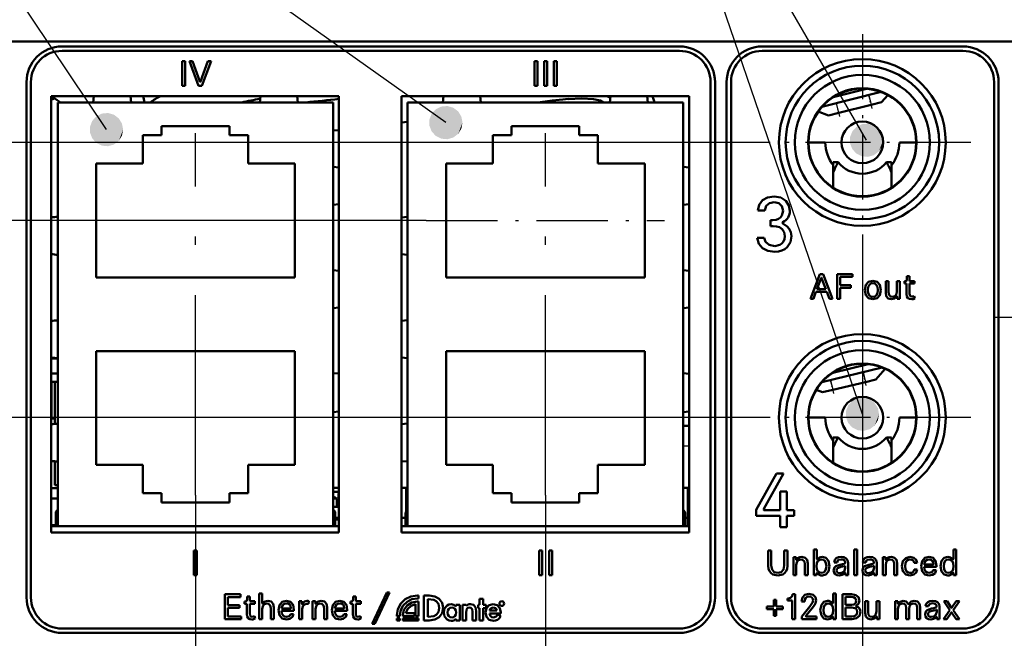
# Model space of a CAD drawing. Extents: x 0 to 1189, y 0 to 841.
# Drawn here: x 788 to 847, y 492 to 529 of the extents above; entities that cross this region are included whole.
import ezdxf

# ---------------------------------------------------------------- set-up
doc = ezdxf.new("R2010")
doc.units = 0
doc.linetypes.add('DASHDOT', pattern=[18.5, 12, -3, 0.5, -3])

msp = doc.modelspace()

# ---------------------------------------------------------------- linework, layer by layer
at = {"color": 7, "linetype": 'DASHDOT', "lineweight": 25, "ltscale": 0.325}
for p, q in [((838.874, 528.225), (838.874, 515.225)), ((845.374, 521.725), (832.374, 521.725)), ((838.874, 511.725), (838.874, 498.725)), ((845.374, 505.225), (832.374, 505.225))]:
    msp.add_line(p, q, dxfattribs=at)
at = {"color": 7, "lineweight": 50}
for p, q in [((696.774, 527.771), (895.874, 527.771)), ((790.906, 527.479), (827.913, 527.479)), ((827.913, 527.214), (790.906, 527.214)), ((832.871, 527.479), (844.905, 527.479)), ((844.905, 527.214), (832.871, 527.214)), ((798.109, 525.116), (798.109, 526.601)), ((798.109, 526.601), (798.291, 526.601)), ((798.291, 526.601), (798.291, 525.116)), ((798.535, 526.601), (798.727, 526.601)), ((799.076, 525.116), (798.535, 526.601)), ((798.727, 526.601), (799.167, 525.38)), ((799.205, 525.38), (799.643, 526.601)), ((799.834, 526.601), (799.29, 525.116)), ((799.643, 526.601), (799.834, 526.601)), ((819.218, 525.116), (819.218, 526.601)), ((819.218, 526.601), (819.4, 526.601)), ((819.4, 526.601), (819.4, 525.116)), ((819.802, 525.116), (819.802, 526.601)), ((819.802, 526.601), (819.984, 526.601)), ((819.984, 526.601), (819.984, 525.116)), ((820.386, 525.116), (820.386, 526.601)), ((820.386, 526.601), (820.568, 526.601)), ((820.568, 526.601), (820.568, 525.116)), ((788.774, 494.45), (788.774, 525.347)), ((789.039, 525.347), (789.039, 494.45)), ((829.781, 494.45), (829.781, 525.347)), ((830.045, 525.347), (830.045, 494.45)), ((830.739, 494.45), (830.739, 525.347)), ((831.004, 525.347), (831.004, 494.45)), ((846.772, 494.45), (846.772, 525.347)), ((847.037, 525.347), (847.037, 494.45)), ((798.291, 525.116), (798.109, 525.116)), ((799.29, 525.116), (799.076, 525.116)), ((819.4, 525.116), (819.218, 525.116)), ((819.984, 525.116), (819.802, 525.116)), ((820.568, 525.116), (820.386, 525.116)), ((836.455, 523.857), (839.995, 524.749)), ((837.135, 524.441), (839.119, 524.941)), ((790.244, 498.345), (790.244, 524.505)), ((790.244, 524.505), (807.504, 524.505)), ((790.461, 524.352), (790.244, 524.277)), ((807.159, 524.125), (790.649, 524.125)), ((790.649, 524.125), (790.649, 498.725)), ((792.764, 524.125), (792.804, 524.505)), ((795.044, 524.125), (795.005, 524.505)), ((802.764, 524.125), (802.804, 524.505)), ((805.044, 524.125), (805.005, 524.505)), ((807.159, 498.725), (807.159, 524.125)), ((807.504, 524.505), (807.504, 498.345)), ((811.244, 498.345), (811.244, 524.505)), ((811.244, 524.505), (828.504, 524.505)), ((828.129, 524.125), (811.619, 524.125)), ((811.619, 524.125), (811.619, 498.725)), ((813.734, 524.125), (813.774, 524.505)), ((816.014, 524.125), (815.975, 524.505)), ((823.734, 524.125), (823.774, 524.505)), ((826.014, 524.125), (825.975, 524.505)), ((826.327, 524.383), (826.276, 524.505)), ((828.129, 498.725), (828.129, 524.125)), ((828.504, 524.505), (828.504, 498.345)), ((840.03, 524.139), (839.406, 523.982)), ((840.03, 524.139), (840.4, 524.567)), ((836.843, 523.336), (836.229, 523.57)), ((836.843, 523.336), (836.229, 523.57)), ((836.843, 523.336), (836.229, 523.57)), ((837.467, 523.493), (836.843, 523.336)), ((837.467, 523.493), (839.406, 523.982)), ((811.619, 522.965), (811.244, 522.915)), ((796.874, 522.705), (800.934, 522.705)), ((796.874, 522.705), (796.874, 522.155)), ((800.934, 522.155), (800.934, 522.705)), ((807.504, 522.468), (807.159, 522.432)), ((817.844, 522.705), (821.904, 522.705)), ((817.844, 522.705), (817.844, 522.155)), ((821.904, 522.155), (821.904, 522.705)), ((795.754, 522.155), (796.874, 522.155)), ((795.754, 522.155), (795.754, 520.465)), ((800.934, 522.155), (802.054, 522.155)), ((802.054, 520.465), (802.054, 522.155)), ((816.724, 522.155), (817.844, 522.155)), ((816.724, 522.155), (816.724, 520.465)), ((821.904, 522.155), (823.024, 522.155)), ((823.024, 520.465), (823.024, 522.155)), ((835.65, 521.725), (836.655, 521.725)), ((841.094, 521.725), (842.1, 521.725)), ((837.125, 520.54), (837.125, 519.932)), ((837.422, 520.54), (837.125, 520.54)), ((840.625, 520.54), (840.328, 520.54)), ((840.625, 520.54), (840.625, 519.932)), ((792.949, 520.465), (795.754, 520.465)), ((792.949, 520.465), (792.949, 513.635)), ((802.054, 520.465), (804.859, 520.465)), ((804.859, 513.635), (804.859, 520.465)), ((807.159, 520.265), (807.504, 520.23)), ((813.919, 520.465), (816.724, 520.465)), ((813.919, 520.465), (813.919, 513.635)), ((823.024, 520.465), (825.829, 520.465)), ((825.829, 513.635), (825.829, 520.465)), ((828.129, 520.265), (828.504, 520.226)), ((837.125, 519.016), (837.125, 519.932)), ((840.625, 519.932), (840.625, 519.016)), ((807.159, 517.985), (807.504, 518.02)), ((828.129, 517.985), (828.504, 518.024)), ((833.02, 517.637), (832.602, 517.637)), ((811.619, 517.265), (811.244, 517.226)), ((833.373, 517.059), (833.515, 517.059)), ((833.373, 516.71), (833.373, 517.059)), ((833.524, 516.71), (833.373, 516.71)), ((832.57, 515.995), (832.988, 515.995)), ((811.619, 514.985), (811.244, 515.024)), ((807.159, 514.065), (807.504, 514.03)), ((828.129, 514.065), (828.504, 514.026)), ((804.859, 513.635), (792.949, 513.635)), ((825.829, 513.635), (813.919, 513.635)), ((835.757, 512.339), (836.318, 513.824)), ((836.399, 513.594), (836.155, 512.929)), ((836.318, 513.824), (836.53, 513.824)), ((836.682, 512.929), (836.436, 513.594)), ((836.53, 513.824), (837.092, 512.339)), ((837.357, 512.339), (837.357, 513.824)), ((837.357, 513.824), (838.284, 513.824)), ((837.539, 513.661), (837.539, 513.166)), ((838.284, 513.661), (837.539, 513.661)), ((838.284, 513.824), (838.284, 513.661)), ((841.548, 513.697), (841.703, 513.697)), ((841.548, 513.534), (841.548, 513.697)), ((841.703, 513.697), (841.703, 513.414)), ((836.155, 512.929), (836.682, 512.929)), ((837.539, 513.166), (838.18, 513.166)), ((837.539, 513.008), (837.539, 512.339)), ((838.18, 513.008), (837.539, 513.008)), ((838.18, 513.166), (838.18, 513.008)), ((840.274, 513.414), (840.45, 513.414)), ((840.274, 512.718), (840.274, 513.414)), ((840.45, 513.414), (840.45, 512.752)), ((840.951, 513.414), (841.127, 513.414)), ((840.951, 512.811), (840.951, 513.414)), ((841.127, 513.414), (841.127, 512.339)), ((841.392, 513.403), (841.409, 513.403)), ((841.392, 513.261), (841.392, 513.403)), ((841.527, 513.261), (841.392, 513.261)), ((841.527, 512.631), (841.527, 513.261)), ((841.703, 513.414), (842.001, 513.414)), ((841.703, 513.261), (841.703, 512.665)), ((842.001, 513.261), (841.703, 513.261)), ((842.001, 513.414), (842.001, 513.261)), ((835.939, 512.339), (835.757, 512.339)), ((836.096, 512.768), (835.939, 512.339)), ((836.741, 512.768), (836.096, 512.768)), ((836.902, 512.339), (836.741, 512.768)), ((837.092, 512.339), (836.902, 512.339)), ((837.539, 512.339), (837.357, 512.339)), ((840.962, 512.339), (840.962, 512.476)), ((841.127, 512.339), (840.962, 512.339)), ((841.982, 512.51), (842.016, 512.364)), ((807.159, 511.785), (807.504, 511.82)), ((828.129, 511.785), (828.504, 511.824)), ((811.619, 511.065), (811.244, 511.026)), ((790.245, 508.771), (790.65, 508.771)), ((792.949, 509.215), (792.949, 502.385)), ((804.859, 509.215), (792.949, 509.215)), ((804.859, 502.385), (804.859, 509.215)), ((811.619, 508.785), (811.244, 508.824)), ((813.919, 509.215), (813.919, 502.385)), ((825.829, 509.215), (813.919, 509.215)), ((825.829, 502.385), (825.829, 509.215)), ((836.451, 507.352), (840.069, 508.221)), ((837.104, 507.92), (839.229, 508.43)), ((839.681, 507.511), (840.243, 508.145)), ((790.65, 507.871), (790.245, 507.871)), ((807.159, 507.899), (807.504, 507.863)), ((828.129, 507.899), (828.504, 507.86)), ((790.274, 507.371), (790.474, 507.371)), ((790.274, 505.171), (790.274, 507.371)), ((790.65, 507.371), (790.474, 507.371)), ((790.474, 507.371), (790.474, 504.848)), ((837.111, 506.894), (839.056, 507.361)), ((839.681, 507.511), (839.056, 507.361)), ((836.486, 506.743), (836.113, 506.89)), ((836.486, 506.743), (836.113, 506.89)), ((836.486, 506.743), (836.113, 506.89)), ((837.111, 506.894), (836.486, 506.743)), ((807.159, 505.551), (807.504, 505.586)), ((828.129, 505.551), (828.504, 505.59)), ((835.65, 505.225), (836.655, 505.225)), ((841.094, 505.225), (842.1, 505.225)), ((790.274, 505.171), (790.474, 505.171)), ((811.619, 504.865), (811.244, 504.826)), ((828.129, 504.725), (828.504, 504.725)), ((837.125, 504.04), (837.125, 503.432)), ((837.422, 504.04), (837.125, 504.04)), ((840.625, 504.04), (840.328, 504.04)), ((840.625, 504.04), (840.625, 503.432)), ((837.125, 502.516), (837.125, 503.432)), ((840.625, 503.432), (840.625, 502.516)), ((790.474, 502.602), (790.474, 501.171)), ((792.949, 502.385), (795.754, 502.385)), ((795.754, 502.385), (795.754, 500.695)), ((802.054, 500.695), (802.054, 502.385)), ((802.054, 502.385), (804.859, 502.385)), ((811.619, 502.585), (811.244, 502.624)), ((813.919, 502.385), (816.724, 502.385)), ((816.724, 502.385), (816.724, 500.695)), ((823.024, 500.695), (823.024, 502.385)), ((823.024, 502.385), (825.829, 502.385)), ((832.51, 499.699), (833.726, 501.869)), ((834.143, 501.869), (832.969, 499.754)), ((833.726, 501.869), (834.143, 501.869)), ((790.474, 501.171), (790.65, 501.171)), ((790.274, 501.005), (790.244, 501.005)), ((790.649, 501.005), (790.274, 501.005)), ((795.754, 500.695), (796.874, 500.695)), ((796.874, 500.695), (796.874, 500.145)), ((800.934, 500.145), (800.934, 500.695)), ((800.934, 500.695), (802.054, 500.695)), ((807.159, 501.025), (807.504, 501.025)), ((807.159, 500.775), (807.504, 500.775)), ((807.469, 500.625), (807.469, 500.275)), ((811.244, 501.025), (811.524, 501.025)), ((811.524, 501.025), (811.524, 499.594)), ((816.724, 500.695), (817.844, 500.695)), ((817.844, 500.695), (817.844, 500.145)), ((821.904, 500.145), (821.904, 500.695)), ((821.904, 500.695), (823.024, 500.695)), ((828.129, 501.025), (828.424, 501.025)), ((828.424, 501.025), (828.424, 499.225)), ((833.955, 500.796), (834.345, 500.796)), ((833.955, 499.676), (833.955, 500.796)), ((834.345, 500.796), (834.345, 499.676)), ((790.649, 500.367), (790.244, 500.367)), ((796.874, 500.145), (800.934, 500.145)), ((807.374, 500.367), (807.159, 500.367)), ((807.374, 500.367), (807.374, 499.875)), ((807.504, 500.24), (807.469, 500.275)), ((807.469, 499.875), (807.504, 499.91)), ((817.844, 500.145), (821.904, 500.145)), ((790.524, 498.725), (790.524, 499.475)), ((790.524, 498.725), (790.524, 499.475)), ((807.504, 499.875), (807.159, 499.875)), ((807.284, 499.475), (807.284, 498.725)), ((811.494, 498.725), (811.494, 499.475)), ((811.494, 498.725), (811.494, 499.475)), ((828.254, 499.475), (828.254, 498.725)), ((832.51, 499.337), (832.51, 499.699)), ((833.955, 499.337), (832.51, 499.337)), ((833.001, 499.676), (833.955, 499.676)), ((833.955, 498.649), (833.955, 499.337)), ((834.345, 499.676), (834.79, 499.676)), ((834.345, 499.337), (834.345, 498.649)), ((834.79, 499.337), (834.345, 499.337)), ((834.79, 499.676), (834.79, 499.337)), ((790.52, 498.771), (790.244, 498.771)), ((790.244, 498.725), (807.504, 498.725)), ((790.649, 498.725), (807.159, 498.725)), ((807.284, 499.225), (807.504, 499.225)), ((807.284, 499.131), (807.504, 499.131)), ((807.504, 499.121), (807.284, 499.121)), ((807.469, 499.225), (807.469, 499.121)), ((811.244, 499.225), (811.494, 499.225)), ((811.244, 498.725), (828.504, 498.725)), ((811.619, 498.725), (828.129, 498.725)), ((828.254, 499.225), (828.424, 499.225)), ((828.424, 498.725), (828.424, 499.225)), ((828.424, 499.025), (828.504, 499.025)), ((790.244, 498.345), (807.504, 498.345)), ((811.244, 498.345), (828.504, 498.345)), ((834.345, 498.649), (833.955, 498.649)), ((798.801, 495.78), (798.801, 497.266)), ((798.801, 497.266), (798.983, 497.266)), ((798.983, 497.266), (798.983, 495.78)), ((819.51, 495.78), (819.51, 497.266)), ((819.51, 497.266), (819.692, 497.266)), ((819.692, 497.266), (819.692, 495.78)), ((820.095, 495.78), (820.095, 497.266)), ((820.095, 497.266), (820.277, 497.266)), ((820.277, 497.266), (820.277, 495.78)), ((833.236, 497.266), (833.418, 497.266)), ((833.236, 496.348), (833.236, 497.266)), ((833.418, 497.266), (833.418, 496.35)), ((834.197, 497.266), (834.379, 497.266)), ((834.197, 496.35), (834.197, 497.266)), ((834.379, 497.266), (834.379, 496.348)), ((835.963, 497.316), (836.138, 497.316)), ((835.963, 495.78), (835.963, 497.316)), ((836.138, 497.316), (836.138, 496.756)), ((838.38, 497.316), (838.555, 497.316)), ((838.38, 495.78), (838.38, 497.316)), ((838.555, 497.316), (838.555, 495.78)), ((844.329, 497.316), (844.505, 497.316)), ((844.329, 496.756), (844.329, 497.316)), ((844.505, 497.316), (844.505, 495.78)), ((834.739, 496.855), (834.904, 496.855)), ((834.739, 495.78), (834.739, 496.855)), ((834.904, 496.855), (834.904, 496.718)), ((834.915, 496.383), (834.915, 495.78)), ((835.425, 495.78), (835.425, 496.443)), ((835.6, 496.477), (835.6, 495.78)), ((837.368, 496.546), (837.188, 496.546)), ((837.533, 496.409), (837.677, 496.434)), ((837.854, 496.216), (837.854, 496.348)), ((838.022, 496.513), (838.022, 495.78)), ((839.089, 496.546), (838.909, 496.546)), ((839.254, 496.409), (839.398, 496.434)), ((839.575, 496.216), (839.575, 496.348)), ((839.742, 496.513), (839.742, 495.78)), ((840.101, 496.855), (840.266, 496.855)), ((840.101, 495.78), (840.101, 496.855)), ((840.266, 496.855), (840.266, 496.718)), ((840.276, 496.383), (840.276, 495.78)), ((840.786, 495.78), (840.786, 496.443)), ((840.962, 496.477), (840.962, 495.78)), ((842.162, 496.513), (841.976, 496.513)), ((842.579, 496.415), (843.112, 496.415)), ((843.321, 496.343), (843.319, 496.276)), ((798.983, 495.78), (798.801, 495.78)), ((819.692, 495.78), (819.51, 495.78)), ((820.277, 495.78), (820.095, 495.78)), ((834.915, 495.78), (834.739, 495.78)), ((835.6, 495.78), (835.425, 495.78)), ((836.128, 495.78), (835.963, 495.78)), ((836.128, 495.891), (836.128, 495.78)), ((837.683, 496.292), (837.584, 496.273)), ((837.857, 495.78), (837.857, 495.901)), ((838.022, 495.78), (837.857, 495.78)), ((838.555, 495.78), (838.38, 495.78)), ((839.404, 496.292), (839.305, 496.273)), ((839.577, 495.78), (839.577, 495.901)), ((839.742, 495.78), (839.577, 495.78)), ((840.276, 495.78), (840.101, 495.78)), ((840.962, 495.78), (840.786, 495.78)), ((841.976, 496.123), (842.162, 496.123)), ((843.319, 496.276), (842.575, 496.276)), ((843.123, 496.085), (843.303, 496.085)), ((844.34, 495.78), (844.34, 495.891)), ((844.505, 495.78), (844.34, 495.78)), ((800.655, 493.147), (800.655, 494.632)), ((800.655, 494.632), (801.611, 494.632)), ((801.611, 494.632), (801.611, 494.469)), ((802.729, 494.682), (802.905, 494.682)), ((802.729, 493.147), (802.729, 494.682)), ((802.905, 494.682), (802.905, 494.094)), ((809.492, 492.871), (810.363, 494.733)), ((810.526, 494.733), (809.654, 492.871)), ((810.363, 494.733), (810.526, 494.733)), ((834.689, 494.632), (834.85, 494.632)), ((834.85, 494.632), (834.85, 493.147)), ((837.119, 494.682), (837.295, 494.682)), ((837.119, 494.122), (837.119, 494.682)), ((837.295, 494.682), (837.295, 493.147)), ((837.686, 493.147), (837.686, 494.632)), ((837.686, 494.632), (838.226, 494.632)), ((800.837, 494.469), (800.837, 493.986)), ((801.611, 494.469), (800.837, 494.469)), ((800.837, 493.986), (801.55, 493.986)), ((801.55, 493.986), (801.55, 493.828)), ((801.847, 494.211), (801.864, 494.211)), ((801.847, 494.069), (801.847, 494.211)), ((801.982, 494.069), (801.847, 494.069)), ((801.982, 493.439), (801.982, 494.069)), ((802.003, 494.505), (802.158, 494.505)), ((802.003, 494.342), (802.003, 494.505)), ((802.158, 494.505), (802.158, 494.221)), ((802.158, 494.221), (802.456, 494.221)), ((802.158, 494.069), (802.158, 493.472)), ((802.456, 494.069), (802.158, 494.069)), ((802.456, 494.221), (802.456, 494.069)), ((805.117, 494.221), (805.282, 494.221)), ((805.117, 493.147), (805.117, 494.221)), ((805.282, 494.221), (805.282, 494.069)), ((805.692, 494.23), (805.669, 494.052)), ((805.925, 494.221), (806.09, 494.221)), ((805.925, 493.147), (805.925, 494.221)), ((806.09, 494.221), (806.09, 494.084)), ((808.196, 494.211), (808.213, 494.211)), ((808.196, 494.069), (808.196, 494.211)), ((808.332, 494.069), (808.196, 494.069)), ((808.332, 493.439), (808.332, 494.069)), ((808.353, 494.505), (808.507, 494.505)), ((808.353, 494.342), (808.353, 494.505)), ((808.507, 494.505), (808.507, 494.221)), ((808.507, 494.221), (808.805, 494.221)), ((808.507, 494.069), (808.507, 493.472)), ((808.805, 494.069), (808.507, 494.069)), ((808.805, 494.221), (808.805, 494.069)), ((812.094, 494.032), (812.094, 493.499)), ((812.27, 494.559), (812.205, 494.559)), ((812.205, 494.383), (812.27, 494.383)), ((812.27, 494.207), (812.205, 494.207)), ((812.27, 494.383), (812.27, 494.559)), ((812.27, 493.312), (812.27, 494.207)), ((812.912, 494.555), (812.59, 494.555)), ((812.59, 494.555), (812.59, 493.069)), ((812.82, 494.34), (812.857, 494.34)), ((812.82, 493.284), (812.82, 494.34)), ((814.516, 494.011), (814.516, 493.907)), ((814.739, 494.011), (814.516, 494.011)), ((814.739, 493.069), (814.739, 494.011)), ((815.133, 494.011), (814.91, 494.011)), ((814.91, 494.011), (814.91, 493.069)), ((815.133, 493.937), (815.133, 494.011)), ((815.93, 494.011), (815.837, 494.011)), ((815.837, 494.011), (815.837, 493.8)), ((816.153, 494.352), (815.93, 494.352)), ((815.93, 494.352), (815.93, 494.011)), ((816.153, 494.011), (816.153, 494.352)), ((816.32, 494.011), (816.153, 494.011)), ((816.32, 493.8), (816.32, 494.011)), ((833.561, 494.306), (833.711, 494.306)), ((833.561, 493.9), (833.561, 494.306)), ((833.711, 494.306), (833.711, 493.9)), ((834.389, 494.382), (834.425, 494.384)), ((834.389, 494.257), (834.389, 494.382)), ((834.668, 494.257), (834.389, 494.257)), ((834.668, 493.147), (834.668, 494.257)), ((835.418, 494.198), (835.229, 494.198)), ((838.226, 494.471), (837.868, 494.471)), ((837.868, 494.471), (837.868, 493.995)), ((837.868, 493.995), (838.237, 493.995)), ((839.05, 494.221), (839.225, 494.221)), ((839.05, 493.525), (839.05, 494.221)), ((839.225, 494.221), (839.225, 493.559)), ((839.727, 494.221), (839.902, 494.221)), ((839.727, 493.618), (839.727, 494.221)), ((839.902, 494.221), (839.902, 493.147)), ((840.834, 494.221), (840.999, 494.221)), ((840.834, 493.147), (840.834, 494.221)), ((840.999, 494.221), (840.999, 494.084)), ((843.749, 494.221), (843.956, 494.221)), ((844.115, 493.684), (843.749, 494.221)), ((843.956, 494.221), (844.201, 493.84)), ((844.24, 493.84), (844.498, 494.221)), ((844.696, 494.221), (844.328, 493.684)), ((844.498, 494.221), (844.696, 494.221)), ((800.837, 493.828), (800.837, 493.31)), ((801.55, 493.828), (800.837, 493.828)), ((802.905, 493.749), (802.905, 493.147)), ((803.415, 493.147), (803.415, 493.809)), ((803.59, 493.843), (803.59, 493.147)), ((804.803, 493.642), (804.058, 493.642)), ((804.063, 493.781), (804.596, 493.781)), ((804.606, 493.451), (804.786, 493.451)), ((804.805, 493.709), (804.803, 493.642)), ((805.292, 493.747), (805.292, 493.147)), ((806.101, 493.749), (806.101, 493.147)), ((806.611, 493.147), (806.611, 493.809)), ((806.786, 493.843), (806.786, 493.147)), ((807.999, 493.642), (807.254, 493.642)), ((807.259, 493.781), (807.792, 493.781)), ((807.802, 493.451), (807.982, 493.451)), ((808.001, 493.709), (807.999, 493.642)), ((812.03, 493.499), (811.512, 493.499)), ((812.03, 493.312), (812.03, 493.499)), ((812.094, 493.499), (812.094, 493.312)), ((815.133, 493.069), (815.133, 493.504)), ((815.498, 493.604), (815.498, 493.069)), ((815.721, 493.069), (815.721, 493.625)), ((815.837, 493.8), (815.93, 493.8)), ((815.93, 493.8), (815.93, 493.069)), ((816.153, 493.069), (816.153, 493.8)), ((816.153, 493.8), (816.32, 493.8)), ((816.518, 493.485), (817.196, 493.485)), ((816.967, 493.666), (816.532, 493.666)), ((817.016, 493.424), (817.003, 493.403)), ((817.205, 493.317), (817.016, 493.424)), ((817.196, 493.485), (817.196, 493.538)), ((833.155, 493.749), (833.155, 493.9)), ((833.155, 493.9), (833.561, 493.9)), ((833.561, 493.749), (833.155, 493.749)), ((833.561, 493.343), (833.561, 493.749)), ((833.711, 493.9), (834.118, 493.9)), ((833.711, 493.749), (833.711, 493.343)), ((834.118, 493.749), (833.711, 493.749)), ((834.118, 493.9), (834.118, 493.749)), ((835.242, 493.301), (835.731, 493.896)), ((835.868, 493.794), (835.502, 493.352)), ((838.237, 493.836), (837.868, 493.836)), ((837.868, 493.836), (837.868, 493.307)), ((841.01, 493.749), (841.01, 493.147)), ((841.496, 493.147), (841.496, 493.807)), ((841.672, 493.749), (841.672, 493.147)), ((842.158, 493.147), (842.158, 493.807)), ((842.334, 493.843), (842.334, 493.147)), ((842.849, 493.912), (842.669, 493.912)), ((843.014, 493.775), (843.158, 493.8)), ((843.164, 493.658), (843.065, 493.64)), ((843.336, 493.582), (843.336, 493.713)), ((843.503, 493.878), (843.503, 493.147)), ((843.745, 493.147), (844.115, 493.684)), ((844.199, 493.529), (843.943, 493.147)), ((844.489, 493.147), (844.238, 493.529)), ((844.328, 493.684), (844.694, 493.147)), ((801.645, 493.147), (800.655, 493.147)), ((800.837, 493.31), (801.645, 493.31)), ((801.645, 493.31), (801.645, 493.147)), ((802.437, 493.318), (802.471, 493.172)), ((802.905, 493.147), (802.729, 493.147)), ((803.59, 493.147), (803.415, 493.147)), ((805.292, 493.147), (805.117, 493.147)), ((806.101, 493.147), (805.925, 493.147)), ((806.786, 493.147), (806.611, 493.147)), ((808.786, 493.318), (808.82, 493.172)), ((809.654, 492.871), (809.492, 492.871)), ((810.971, 493.178), (811.151, 493.178)), ((810.971, 493.067), (810.971, 493.178)), ((811.151, 493.067), (810.971, 493.067)), ((810.974, 493.377), (810.974, 493.312)), ((810.974, 493.312), (811.149, 493.312)), ((811.149, 493.312), (811.149, 493.377)), ((811.151, 493.178), (811.151, 493.067)), ((811.323, 493.178), (811.323, 493.067)), ((812.27, 493.178), (811.323, 493.178)), ((811.323, 493.067), (812.27, 493.067)), ((811.325, 493.377), (811.325, 493.312)), ((811.325, 493.312), (812.03, 493.312)), ((812.094, 493.312), (812.27, 493.312)), ((812.27, 493.067), (812.27, 493.178)), ((812.59, 493.069), (812.907, 493.069)), ((812.857, 493.284), (812.82, 493.284)), ((814.516, 493.164), (814.516, 493.069)), ((814.516, 493.069), (814.739, 493.069)), ((814.91, 493.069), (815.133, 493.069)), ((815.498, 493.069), (815.721, 493.069)), ((815.93, 493.069), (816.153, 493.069)), ((817.193, 493.295), (817.205, 493.317)), ((833.711, 493.343), (833.561, 493.343)), ((834.85, 493.147), (834.668, 493.147)), ((835.242, 493.147), (835.242, 493.301)), ((836.126, 493.147), (835.242, 493.147)), ((835.511, 493.31), (836.126, 493.31)), ((836.126, 493.31), (836.126, 493.147)), ((837.13, 493.147), (837.13, 493.257)), ((837.295, 493.147), (837.13, 493.147)), ((838.237, 493.147), (837.686, 493.147)), ((837.868, 493.307), (838.237, 493.307)), ((839.737, 493.147), (839.737, 493.284)), ((839.902, 493.147), (839.737, 493.147)), ((841.01, 493.147), (840.834, 493.147)), ((841.672, 493.147), (841.496, 493.147)), ((842.334, 493.147), (842.158, 493.147)), ((843.338, 493.147), (843.338, 493.267)), ((843.503, 493.147), (843.338, 493.147)), ((843.943, 493.147), (843.745, 493.147)), ((844.694, 493.147), (844.489, 493.147)), ((790.906, 492.582), (827.913, 492.582)), ((827.913, 492.318), (790.906, 492.318)), ((832.871, 492.582), (844.905, 492.582)), ((844.905, 492.317), (832.871, 492.317))]:
    msp.add_line(p, q, dxfattribs=at)
at = {"color": 7, "linetype": 'DASHDOT', "lineweight": 25, "ltscale": 0.022574}
msp.add_line((837.523, 523.272), (837.302, 524.148), dxfattribs=at)
at = {"color": 7, "lineweight": 25}
for p, q in [((837.467, 523.493), (837.32, 524.075)), ((839.259, 524.564), (839.406, 523.982)), ((832.374, 521.725), (607.192, 521.725)), ((812.728, 517.05), (620.91, 517.05)), ((838.874, 515.225), (838.874, 461.811)), ((838.916, 507.944), (839.056, 507.361)), ((836.971, 507.477), (837.111, 506.894)), ((832.374, 505.225), (647.185, 505.225)), ((828.129, 503.538), (828.504, 503.538)), ((798.904, 500.577), (798.904, 446.044)), ((819.874, 500.577), (819.874, 454.068)), ((790.649, 499.475), (790.524, 499.475)), ((807.159, 499.475), (807.284, 499.475)), ((811.619, 499.475), (811.494, 499.475)), ((828.129, 499.475), (828.254, 499.475))]:
    msp.add_line(p, q, dxfattribs=at)
at = {"color": 7, "linetype": 'DASHDOT', "lineweight": 25, "ltscale": 0.022573}
msp.add_line((839.462, 523.761), (839.241, 524.637), dxfattribs=at)
at = {"color": 7, "linetype": 'DASHDOT', "lineweight": 25}
for p, q in [((798.904, 500.577), (798.904, 522.273)), ((819.874, 500.577), (819.874, 522.273)), ((875.999, 511.225), (846.749, 511.225))]:
    msp.add_line(p, q, dxfattribs=at)
at = {"color": 7, "linetype": 'DASHDOT', "lineweight": 25, "ltscale": 0.3573}
msp.add_line((812.728, 517.05), (827.02, 517.05), dxfattribs=at)
at = {"color": 7, "linetype": 'DASHDOT', "lineweight": 25, "ltscale": 0.022897}
msp.add_line((839.108, 507.144), (838.894, 508.035), dxfattribs=at)
at = {"color": 7, "linetype": 'DASHDOT', "lineweight": 25, "ltscale": 0.02238}
msp.add_line((837.163, 506.679), (836.954, 507.55), dxfattribs=at)
at = {"color": 7, "lineweight": 25}
for points in [[(793.566, 522.492), (774.548, 550.854), (751.103, 550.854)], [(813.908, 522.912), (774.548, 550.854), (751.103, 550.854)], [(839.119, 521.855), (824.797, 546.586), (789.279, 546.586)], [(838.875, 505.429), (824.797, 546.586), (789.279, 546.586)]]:
    msp.add_lwpolyline(points, dxfattribs=at)
at = {"color": 7, "lineweight": 50}
for points in [[(821.24, 524.336), (820.93, 524.302), (820.281, 524.234), (819.425, 524.125)], [(823.359, 524.125), (823.166, 524.23), (822.768, 524.323), (822.068, 524.364), (821.24, 524.328)], [(832.602, 517.637), (832.695, 517.992), (832.896, 518.261), (833.199, 518.43), (833.594, 518.49)], [(833.594, 518.49), (833.988, 518.418), (834.283, 518.227), (834.469, 517.952), (834.533, 517.627)], [(833.593, 518.146), (833.307, 518.087), (833.11, 517.915), (833.02, 517.637)], [(833.515, 517.059), (833.7, 517.079), (833.849, 517.135), (833.972, 517.229), (834.057, 517.349), (834.121, 517.618)], [(834.121, 517.618), (834.053, 517.9), (833.869, 518.081), (833.593, 518.146)], [(834.222, 516.105), (834.184, 516.338), (834.074, 516.518), (833.899, 516.64), (833.727, 516.692), (833.524, 516.71)], [(834.116, 516.861), (834.373, 516.685), (834.496, 516.543), (834.592, 516.351), (834.63, 516.114)], [(833.621, 515.16), (833.219, 515.218), (832.894, 515.385), (832.671, 515.647), (832.57, 515.995)], [(832.988, 515.995), (833.077, 515.755), (833.289, 515.575), (833.621, 515.504)], [(834.63, 516.114), (834.565, 515.75), (834.375, 515.446), (834.23, 515.326), (834.054, 515.236), (833.852, 515.18), (833.621, 515.16)], [(833.621, 515.504), (833.921, 515.575), (834.044, 515.662), (834.14, 515.782), (834.2, 515.93), (834.222, 516.105)], [(841.409, 513.403), (841.489, 513.414), (841.534, 513.454), (841.548, 513.534)], [(839.025, 512.876), (839.084, 513.179), (839.249, 513.367), (839.506, 513.433)], [(839.506, 512.32), (839.249, 512.385), (839.084, 512.574), (839.025, 512.876)], [(839.506, 513.282), (839.386, 513.26), (839.3, 513.196), (839.233, 513.059), (839.211, 512.876)], [(839.211, 512.876), (839.233, 512.693), (839.3, 512.557), (839.386, 512.493), (839.506, 512.47)], [(839.506, 513.433), (839.763, 513.367), (839.928, 513.178), (839.986, 512.876)], [(839.8, 512.876), (839.779, 513.06), (839.711, 513.196), (839.625, 513.26), (839.506, 513.282)], [(839.986, 512.876), (839.928, 512.574), (839.763, 512.385), (839.506, 512.32)], [(839.506, 512.47), (839.625, 512.493), (839.711, 512.556), (839.779, 512.693), (839.8, 512.876)], [(840.615, 512.32), (840.425, 512.368), (840.312, 512.504), (840.274, 512.718)], [(840.45, 512.752), (840.475, 512.595), (840.506, 512.542), (840.577, 512.491), (840.678, 512.474)], [(840.921, 512.481), (840.798, 512.366), (840.615, 512.32)], [(840.678, 512.474), (840.82, 512.517), (840.916, 512.634), (840.951, 512.811)], [(840.962, 512.476), (840.961, 512.485), (840.957, 512.492), (840.951, 512.496), (840.945, 512.498), (840.936, 512.495), (840.921, 512.481)], [(841.832, 512.32), (841.703, 512.34), (841.61, 512.395), (841.548, 512.496), (841.527, 512.631)], [(841.703, 512.665), (841.717, 512.564), (841.765, 512.501), (841.851, 512.479)], [(832.956, 499.713), (832.961, 499.693), (832.971, 499.684), (833.001, 499.676)], [(833.808, 495.755), (833.517, 495.819), (833.4, 495.901), (833.312, 496.017), (833.256, 496.165), (833.236, 496.348)], [(833.418, 496.35), (833.464, 496.112), (833.597, 495.969), (833.808, 495.92)], [(833.808, 495.92), (834.018, 495.969), (834.151, 496.112), (834.197, 496.35)], [(834.379, 496.348), (834.359, 496.165), (834.304, 496.017), (834.215, 495.901), (834.099, 495.819), (833.808, 495.755)], [(834.904, 496.718), (834.905, 496.709), (834.909, 496.702), (834.915, 496.698), (834.921, 496.697), (834.93, 496.699), (834.944, 496.713)], [(835.187, 496.72), (835.046, 496.677), (834.95, 496.56), (834.915, 496.383)], [(834.944, 496.713), (835.021, 496.796), (835.121, 496.853), (835.251, 496.874)], [(835.425, 496.443), (835.398, 496.599), (835.292, 496.703), (835.187, 496.72)], [(835.251, 496.874), (835.445, 496.827), (835.562, 496.691), (835.6, 496.477)], [(836.422, 496.724), (836.302, 496.702), (836.216, 496.638), (836.149, 496.501), (836.128, 496.318)], [(836.138, 496.756), (836.14, 496.745), (836.147, 496.738), (836.155, 496.735), (836.163, 496.737), (836.169, 496.74), (836.178, 496.75)], [(836.716, 496.318), (836.695, 496.501), (836.627, 496.638), (836.541, 496.701), (836.422, 496.724)], [(836.477, 496.874), (836.685, 496.816), (836.841, 496.633), (836.902, 496.318)], [(837.154, 496.062), (837.202, 496.236), (837.282, 496.316), (837.533, 496.409)], [(837.188, 496.546), (837.224, 496.69), (837.31, 496.792), (837.441, 496.854), (837.605, 496.874)], [(837.605, 496.728), (837.455, 496.696), (837.403, 496.653), (837.368, 496.546)], [(837.605, 496.874), (837.773, 496.854), (837.905, 496.789), (837.991, 496.676), (838.022, 496.513)], [(837.846, 496.542), (837.829, 496.622), (837.78, 496.68), (837.704, 496.716), (837.605, 496.728)], [(837.677, 496.434), (837.8, 496.468), (837.831, 496.491), (837.839, 496.506), (837.846, 496.542)], [(837.854, 496.348), (837.817, 496.323), (837.683, 496.292)], [(838.875, 496.062), (838.923, 496.236), (839.003, 496.316), (839.254, 496.409)], [(838.909, 496.546), (838.945, 496.69), (839.031, 496.792), (839.162, 496.854), (839.326, 496.874)], [(839.326, 496.728), (839.176, 496.696), (839.123, 496.653), (839.089, 496.546)], [(839.326, 496.874), (839.493, 496.854), (839.625, 496.789), (839.711, 496.676), (839.742, 496.513)], [(839.567, 496.542), (839.55, 496.622), (839.501, 496.68), (839.425, 496.716), (839.326, 496.728)], [(839.398, 496.434), (839.521, 496.468), (839.551, 496.491), (839.56, 496.506), (839.567, 496.542)], [(839.575, 496.348), (839.537, 496.323), (839.404, 496.292)], [(840.266, 496.718), (840.267, 496.709), (840.271, 496.702), (840.276, 496.698), (840.283, 496.697), (840.291, 496.699), (840.306, 496.713)], [(840.549, 496.72), (840.407, 496.677), (840.311, 496.56), (840.276, 496.383)], [(840.306, 496.713), (840.383, 496.796), (840.482, 496.853), (840.613, 496.874)], [(840.786, 496.443), (840.76, 496.599), (840.653, 496.703), (840.549, 496.72)], [(840.613, 496.874), (840.806, 496.827), (840.923, 496.691), (840.962, 496.477)], [(841.25, 496.318), (841.307, 496.62), (841.471, 496.809), (841.73, 496.874)], [(841.73, 496.724), (841.611, 496.702), (841.524, 496.639), (841.457, 496.503), (841.436, 496.318)], [(841.73, 496.874), (841.962, 496.826), (842.11, 496.698), (842.162, 496.513)], [(841.976, 496.513), (841.959, 496.596), (841.911, 496.663), (841.834, 496.708), (841.73, 496.724)], [(842.395, 496.318), (842.453, 496.621), (842.617, 496.81), (842.871, 496.874)], [(842.871, 496.874), (843.11, 496.817), (843.266, 496.641), (843.321, 496.343)], [(843.14, 496.445), (843.121, 496.566), (843.066, 496.654), (842.982, 496.706), (842.871, 496.724)], [(843.565, 496.318), (843.627, 496.633), (843.783, 496.816), (843.991, 496.874)], [(844.046, 496.724), (843.926, 496.702), (843.84, 496.638), (843.773, 496.501), (843.752, 496.318)], [(844.34, 496.318), (844.319, 496.501), (844.251, 496.638), (844.165, 496.701), (844.046, 496.724)], [(844.289, 496.75), (844.299, 496.74), (844.304, 496.737), (844.312, 496.735), (844.321, 496.738), (844.327, 496.745), (844.329, 496.756)], [(836.128, 496.318), (836.149, 496.134), (836.216, 495.998), (836.302, 495.934), (836.422, 495.912)], [(836.422, 495.912), (836.541, 495.934), (836.627, 495.998), (836.695, 496.135), (836.716, 496.318)], [(836.902, 496.318), (836.841, 496.003), (836.685, 495.82), (836.477, 495.762)], [(837.493, 495.762), (837.356, 495.781), (837.247, 495.841), (837.179, 495.934), (837.154, 496.062)], [(837.584, 496.273), (837.436, 496.228), (837.388, 496.197), (837.345, 496.139), (837.332, 496.066)], [(837.332, 496.066), (837.344, 496.002), (837.415, 495.928), (837.518, 495.908)], [(837.518, 495.908), (837.684, 495.944), (837.807, 496.049), (837.854, 496.216)], [(837.857, 495.901), (837.855, 495.911), (837.851, 495.917), (837.846, 495.921), (837.84, 495.922), (837.826, 495.917), (837.812, 495.903)], [(839.214, 495.762), (839.076, 495.781), (838.968, 495.841), (838.9, 495.934), (838.875, 496.062)], [(839.305, 496.273), (839.157, 496.228), (839.109, 496.197), (839.066, 496.139), (839.053, 496.066)], [(839.053, 496.066), (839.065, 496.002), (839.136, 495.928), (839.239, 495.908)], [(839.239, 495.908), (839.405, 495.944), (839.528, 496.049), (839.575, 496.216)], [(839.577, 495.901), (839.576, 495.911), (839.572, 495.917), (839.567, 495.921), (839.561, 495.922), (839.547, 495.917), (839.533, 495.903)], [(841.73, 495.762), (841.471, 495.827), (841.307, 496.016), (841.25, 496.318)], [(841.436, 496.318), (841.457, 496.133), (841.524, 495.997), (841.611, 495.934), (841.73, 495.912)], [(842.162, 496.123), (842.11, 495.938), (841.962, 495.81), (841.73, 495.762)], [(841.73, 495.912), (841.834, 495.928), (841.911, 495.973), (841.959, 496.04), (841.976, 496.123)], [(842.867, 495.762), (842.62, 495.824), (842.455, 496.01), (842.395, 496.318)], [(842.575, 496.276), (842.598, 496.116), (842.667, 495.992), (842.751, 495.933), (842.867, 495.912)], [(843.303, 496.085), (843.234, 495.906), (843.081, 495.798), (842.867, 495.762)], [(842.867, 495.912), (843.049, 495.964), (843.123, 496.085)], [(843.991, 495.762), (843.783, 495.82), (843.627, 496.003), (843.565, 496.318)], [(843.752, 496.318), (843.773, 496.134), (843.84, 495.998), (843.926, 495.934), (844.046, 495.912)], [(844.046, 495.912), (844.165, 495.934), (844.251, 495.998), (844.319, 496.135), (844.34, 496.318)], [(844.34, 495.891), (844.338, 495.902), (844.331, 495.909), (844.323, 495.912), (844.315, 495.91), (844.309, 495.907), (844.3, 495.897)], [(834.425, 494.384), (834.569, 494.413), (834.672, 494.519), (834.689, 494.632)], [(835.229, 494.198), (835.279, 494.44), (835.428, 494.6), (835.676, 494.657)], [(835.676, 494.657), (835.92, 494.601), (836.064, 494.459), (836.112, 494.27)], [(838.226, 494.632), (838.479, 494.588), (838.641, 494.459), (838.698, 494.249)], [(801.864, 494.211), (801.944, 494.222), (801.989, 494.262), (802.003, 494.342)], [(802.905, 494.094), (802.906, 494.085), (802.91, 494.079), (802.915, 494.075), (802.922, 494.073), (802.931, 494.076), (802.945, 494.09)], [(803.177, 494.086), (803.036, 494.043), (802.94, 493.926), (802.905, 493.749)], [(803.415, 493.809), (803.388, 493.965), (803.282, 494.069), (803.177, 494.086)], [(803.241, 494.24), (803.435, 494.193), (803.551, 494.057), (803.59, 493.843)], [(803.879, 493.684), (803.937, 493.987), (804.1, 494.175), (804.354, 494.24)], [(804.354, 494.24), (804.594, 494.182), (804.749, 494.007), (804.805, 493.709)], [(804.623, 493.811), (804.604, 493.932), (804.55, 494.019), (804.465, 494.072), (804.354, 494.09)], [(805.282, 494.069), (805.284, 494.058), (805.29, 494.051), (805.299, 494.048), (805.307, 494.05), (805.312, 494.054), (805.322, 494.067)], [(805.58, 494.06), (805.431, 494.024), (805.33, 493.919), (805.292, 493.747)], [(805.322, 494.067), (805.445, 494.192), (805.599, 494.24)], [(806.09, 494.084), (806.091, 494.075), (806.095, 494.068), (806.101, 494.064), (806.107, 494.063), (806.116, 494.065), (806.13, 494.079)], [(806.373, 494.086), (806.232, 494.043), (806.136, 493.926), (806.101, 493.749)], [(806.13, 494.079), (806.254, 494.194), (806.437, 494.24)], [(806.611, 493.809), (806.584, 493.965), (806.478, 494.069), (806.373, 494.086)], [(806.437, 494.24), (806.631, 494.193), (806.747, 494.057), (806.786, 493.843)], [(807.075, 493.684), (807.133, 493.987), (807.296, 494.175), (807.55, 494.24)], [(807.55, 494.24), (807.79, 494.182), (807.945, 494.007), (808.001, 493.709)], [(807.819, 493.811), (807.8, 493.932), (807.746, 494.019), (807.661, 494.072), (807.55, 494.09)], [(808.213, 494.211), (808.294, 494.222), (808.339, 494.262), (808.353, 494.342)], [(812.205, 494.559), (811.816, 494.499), (811.478, 494.331), (811.211, 494.075), (811.036, 493.75), (810.974, 493.377)], [(811.149, 493.377), (811.203, 493.695), (811.353, 493.971), (811.582, 494.189), (811.872, 494.332), (812.205, 494.383)], [(812.205, 494.207), (811.863, 494.142), (811.583, 493.964), (811.394, 493.7), (811.325, 493.377)], [(811.512, 493.499), (811.62, 493.749), (811.823, 493.935), (812.094, 494.032)], [(812.857, 494.34), (813.183, 494.293), (813.327, 494.22), (813.461, 494.062), (813.513, 493.812)], [(813.743, 493.82), (813.684, 494.123), (813.517, 494.355), (813.255, 494.503), (812.912, 494.555)], [(814.229, 494.038), (814.096, 494.018), (813.985, 493.963), (813.834, 493.779), (813.783, 493.545)], [(815.721, 493.625), (815.683, 493.855), (815.57, 493.992), (815.379, 494.038)], [(816.753, 494.038), (816.508, 493.976), (816.35, 493.802), (816.294, 493.532)], [(817.196, 493.538), (817.142, 493.804), (816.989, 493.976), (816.753, 494.038)], [(835.676, 494.498), (835.564, 494.479), (835.483, 494.42), (835.434, 494.326), (835.418, 494.198)], [(835.921, 494.264), (835.904, 494.359), (835.855, 494.433), (835.777, 494.481), (835.676, 494.498)], [(835.731, 493.896), (835.896, 494.141), (835.921, 494.264)], [(836.112, 494.27), (836.073, 494.098), (836.016, 493.99), (835.868, 493.794)], [(836.355, 493.684), (836.417, 493.999), (836.572, 494.182), (836.78, 494.24)], [(836.835, 494.09), (836.716, 494.067), (836.63, 494.004), (836.563, 493.867), (836.542, 493.684)], [(837.13, 493.684), (837.109, 493.867), (837.041, 494.003), (836.955, 494.067), (836.835, 494.09)], [(837.079, 494.115), (837.089, 494.106), (837.094, 494.103), (837.102, 494.101), (837.11, 494.103), (837.117, 494.111), (837.119, 494.122)], [(838.507, 494.232), (838.491, 494.332), (838.44, 494.407), (838.352, 494.454), (838.226, 494.471)], [(838.237, 493.995), (838.355, 494.012), (838.439, 494.06), (838.49, 494.135), (838.507, 494.232)], [(838.698, 494.249), (838.671, 494.116), (838.629, 494.047), (838.509, 493.946)], [(840.999, 494.084), (841, 494.075), (841.004, 494.068), (841.01, 494.064), (841.016, 494.063), (841.025, 494.065), (841.039, 494.079)], [(841.273, 494.086), (841.136, 494.041), (841.043, 493.922), (841.01, 493.749)], [(841.039, 494.079), (841.139, 494.185), (841.323, 494.24)], [(841.496, 493.807), (841.472, 493.963), (841.442, 494.017), (841.373, 494.069), (841.273, 494.086)], [(841.323, 494.24), (841.506, 494.194), (841.63, 494.058)], [(841.665, 494.06), (841.794, 494.192), (841.985, 494.24)], [(841.936, 494.086), (841.798, 494.041), (841.705, 493.922), (841.672, 493.749)], [(842.158, 493.807), (842.135, 493.963), (842.105, 494.017), (842.035, 494.069), (841.936, 494.086)], [(841.985, 494.24), (842.179, 494.193), (842.295, 494.057), (842.334, 493.843)], [(842.669, 493.912), (842.705, 494.056), (842.791, 494.158), (842.922, 494.22), (843.086, 494.24)], [(843.086, 494.094), (842.937, 494.062), (842.884, 494.019), (842.849, 493.912)], [(843.086, 494.24), (843.254, 494.219), (843.386, 494.155), (843.472, 494.042), (843.503, 493.878)], [(843.327, 493.908), (843.31, 493.988), (843.261, 494.046), (843.185, 494.082), (843.086, 494.094)], [(802.287, 493.127), (802.158, 493.147), (802.065, 493.203), (802.002, 493.304), (801.982, 493.439)], [(802.158, 493.472), (802.172, 493.371), (802.219, 493.308), (802.306, 493.286)], [(804.35, 493.127), (804.104, 493.19), (803.939, 493.376), (803.879, 493.684)], [(804.058, 493.642), (804.081, 493.482), (804.15, 493.358), (804.235, 493.299), (804.35, 493.278)], [(804.786, 493.451), (804.717, 493.272), (804.564, 493.164), (804.35, 493.127)], [(804.35, 493.278), (804.533, 493.33), (804.606, 493.451)], [(807.546, 493.127), (807.3, 493.19), (807.135, 493.376), (807.075, 493.684)], [(807.254, 493.642), (807.277, 493.482), (807.346, 493.358), (807.431, 493.299), (807.546, 493.278)], [(807.982, 493.451), (807.913, 493.272), (807.76, 493.164), (807.546, 493.127)], [(807.546, 493.278), (807.729, 493.33), (807.802, 493.451)], [(808.636, 493.127), (808.507, 493.147), (808.415, 493.203), (808.352, 493.304), (808.332, 493.439)], [(808.507, 493.472), (808.522, 493.371), (808.569, 493.308), (808.655, 493.286)], [(813.513, 493.812), (813.461, 493.562), (813.326, 493.403), (813.183, 493.331), (812.857, 493.284)], [(812.907, 493.069), (813.255, 493.121), (813.518, 493.27), (813.685, 493.507), (813.743, 493.82)], [(813.783, 493.545), (813.834, 493.302), (813.986, 493.114), (814.099, 493.058), (814.235, 493.038)], [(814.262, 493.242), (814.161, 493.263), (814.085, 493.319), (814.026, 493.42), (814.006, 493.539), (814.026, 493.658), (814.085, 493.758), (814.161, 493.813), (814.262, 493.834)], [(814.262, 493.834), (814.365, 493.815), (814.442, 493.764), (814.505, 493.662), (814.525, 493.54)], [(814.525, 493.54), (814.505, 493.416), (814.442, 493.312), (814.365, 493.261), (814.262, 493.242)], [(815.133, 493.504), (815.154, 493.721), (815.197, 493.791), (815.23, 493.814), (815.328, 493.834)], [(815.328, 493.834), (815.408, 493.823), (815.475, 493.765), (815.489, 493.723), (815.498, 493.604)], [(816.294, 493.532), (816.353, 493.275), (816.516, 493.102), (816.757, 493.038)], [(816.759, 493.242), (816.662, 493.263), (816.588, 493.318), (816.518, 493.485)], [(817.003, 493.403), (816.917, 493.295), (816.759, 493.242)], [(836.78, 493.127), (836.572, 493.186), (836.417, 493.368), (836.355, 493.684)], [(836.542, 493.684), (836.563, 493.5), (836.63, 493.364), (836.716, 493.3), (836.835, 493.278)], [(836.835, 493.278), (836.955, 493.3), (837.041, 493.364), (837.109, 493.501), (837.13, 493.684)], [(838.573, 493.574), (838.552, 493.695), (838.489, 493.776), (838.423, 493.811), (838.237, 493.836)], [(838.761, 493.574), (838.7, 493.338), (838.522, 493.195), (838.237, 493.147)], [(838.237, 493.307), (838.385, 493.327), (838.497, 493.388), (838.553, 493.467), (838.573, 493.574)], [(839.39, 493.127), (839.2, 493.175), (839.087, 493.311), (839.05, 493.525)], [(839.225, 493.559), (839.25, 493.403), (839.282, 493.349), (839.353, 493.298), (839.454, 493.282)], [(839.454, 493.282), (839.596, 493.324), (839.692, 493.442), (839.727, 493.618)], [(842.636, 493.428), (842.683, 493.603), (842.763, 493.682), (843.014, 493.775)], [(842.974, 493.127), (842.837, 493.147), (842.728, 493.207), (842.66, 493.3), (842.636, 493.428)], [(843.065, 493.64), (842.917, 493.594), (842.869, 493.563), (842.826, 493.505), (842.813, 493.432)], [(842.813, 493.432), (842.825, 493.368), (842.86, 493.318), (842.919, 493.285), (842.999, 493.273)], [(842.999, 493.273), (843.166, 493.31), (843.288, 493.415), (843.336, 493.582)], [(843.158, 493.8), (843.281, 493.834), (843.312, 493.857), (843.321, 493.872), (843.327, 493.908)], [(843.336, 493.713), (843.298, 493.689), (843.164, 493.658)], [(835.502, 493.352), (835.491, 493.335), (835.49, 493.328), (835.491, 493.321), (835.495, 493.315), (835.501, 493.311), (835.511, 493.31)], [(837.13, 493.257), (837.128, 493.268), (837.121, 493.275), (837.112, 493.278), (837.104, 493.276), (837.099, 493.273), (837.089, 493.263)], [(839.697, 493.288), (839.574, 493.174), (839.39, 493.127)], [(839.737, 493.284), (839.736, 493.293), (839.732, 493.299), (839.727, 493.304), (839.72, 493.305), (839.711, 493.303), (839.697, 493.288)], [(843.338, 493.267), (843.336, 493.277), (843.332, 493.283), (843.327, 493.287), (843.321, 493.288), (843.307, 493.283), (843.293, 493.269)]]:
    msp.add_lwpolyline(points, dxfattribs=at)
for centre, radius in [((838.874, 521.725), 5), ((838.875, 521.725), 4.6), ((838.875, 521.725), 4.05), ((838.875, 521.725), 3.25), ((838.875, 521.725), 3.225), ((838.875, 521.725), 1.25), ((838.874, 505.225), 5), ((838.875, 505.225), 4.6), ((838.875, 505.225), 4.05), ((838.875, 505.225), 3.25), ((838.875, 505.225), 3.225), ((838.875, 505.225), 1.25)]:
    msp.add_circle(centre, radius, dxfattribs=at)
for centre, radius, start, end in [((790.909, 525.344), 2.135, 90.06697, 179.93845), ((790.908, 525.345), 1.87, 90.07091, 179.93515), ((827.911, 525.344), 2.135, 0.06155, 89.93303), ((827.911, 525.345), 1.87, 0.06485, 89.92909), ((832.874, 525.344), 2.135, 90.06697, 179.93845), ((832.873, 525.345), 1.87, 90.07091, 179.93515), ((844.902, 525.344), 2.135, 0.06155, 89.93303), ((844.902, 525.345), 1.87, 0.06485, 89.92909), ((799.186, 525.385), 0.0193, 193.27044, 346.6914), ((788.841, 521.506), 3.275, 53.10764, 64.62803), ((790.089, 523.336), 5.796, 7.8277, 11.63935), ((799.332, 519.668), 5.454, 117.53482, 125.19238), ((810.658, 482.195), 42.882, 100.5763, 102.0981), ((790.419, 682.368), 158.96, 275.44394, 276.17023), ((821.769, 520.188), 4.668, 64.71521, 67.64133), ((823.984, 523.481), 2.51, 14.86689, 21.06066), ((838.875, 521.725), 2.22, 180.00001, 217.96103), ((838.875, 521.725), 2.22, 322.0392, 0), ((849.286, 514.367), 13.374, 152.51401, 155.41385), ((838.875, 521.725), 1.875, 219.21185, 320.78815), ((828.308, 514.291), 13.547, 24.60513, 27.46781), ((833.785, 517.616), 0.748, 296.25943, 0.9068), ((792.423, 498.221), 19.126, 95.32092, 96.54059), ((834.132, 516.897), 0.0489, 108.86295, 173.45671), ((834.132, 516.908), 0.0489, 186.50479, 251.08071), ((792.423, 534.029), 19.126, 263.45941, 264.67908), ((836.418, 513.589), 0.0193, 13.3086, 166.72956), ((841.817, 512.781), 0.461, 271.84818, 295.522), ((841.858, 512.737), 0.258, 268.40303, 298.68379), ((792.423, 492.021), 19.126, 95.32092, 96.54059), ((792.423, 527.829), 19.126, 263.45941, 264.67908), ((838.875, 505.225), 2.22, 179.99999, 217.96103), ((838.875, 505.225), 2.22, 322.0392, 360), ((792.423, 485.821), 19.126, 95.32092, 96.54059), ((849.286, 497.867), 13.374, 152.51401, 155.41385), ((838.875, 505.225), 1.875, 219.21185, 320.78815), ((828.308, 497.791), 13.547, 24.60513, 27.46781), ((792.423, 521.629), 19.126, 263.45941, 264.67908), ((804.374, 495.171), 6, 60, 62.34329), ((807.569, 500.625), 0.1, 130.52407, 180.00001), ((790.774, 499.475), 0.25, 119.99992, 180.00008), ((790.774, 499.475), 0.25, 119.99992, 180.00008), ((807.034, 499.475), 0.25, 359.99993, 60.00008), ((811.744, 499.475), 0.25, 119.99992, 180.00008), ((811.744, 499.475), 0.25, 119.99992, 180.00008), ((828.004, 499.475), 0.25, 359.99993, 60.00008), ((833.057, 499.701), 0.103, 148.6533, 173.18005), ((836.459, 496.496), 0.378, 87.27236, 137.8732), ((843.114, 496.441), 0.0259, 266.6688, 8.07832), ((844.009, 496.496), 0.378, 42.1268, 92.72765), ((836.146, 495.894), 0.018, 94.08176, 190.26003), ((836.141, 495.882), 0.0301, 28.58856, 82.48163), ((836.461, 496.148), 0.386, 220.52718, 272.3426), ((837.496, 496.186), 0.424, 269.50837, 318.18335), ((839.217, 496.186), 0.424, 269.50837, 318.18335), ((844.006, 496.148), 0.386, 267.65741, 319.47282), ((790.909, 494.452), 2.135, 180.06155, 269.93303), ((790.908, 494.452), 1.87, 180.06485, 269.92909), ((803.231, 493.892), 0.347, 88.35739, 145.39947), ((805.59, 493.68), 0.38, 78.11653, 91.60745), ((805.601, 493.837), 0.403, 76.89305, 90.23607), ((814.23, 493.659), 0.378, 40.87041, 90.02343), ((815.373, 493.696), 0.341, 89.03317, 134.89732), ((817.266, 494.076), 0.142, 90.44127, 269.58403), ((817.264, 494.076), 0.142, 270.40303, 89.62267), ((827.911, 494.452), 2.135, 270.06697, 359.93845), ((827.911, 494.452), 1.87, 270.07091, 359.93515), ((832.874, 494.452), 2.135, 180.06566, 269.93422), ((832.873, 494.452), 1.87, 180.06954, 269.93046), ((836.798, 493.862), 0.378, 42.1268, 92.72765), ((841.647, 494.068), 0.0196, 208.7427, 339.07381), ((844.902, 494.452), 1.87, 270.06954, 359.93046), ((844.902, 494.452), 2.135, 270.06578, 359.93434), ((804.597, 493.807), 0.0258, 266.43182, 8.31977), ((807.793, 493.807), 0.0258, 266.43182, 8.31977), ((816.751, 493.613), 0.225, 89.37687, 166.26046), ((816.76, 493.628), 0.21, 10.5827, 91.76362), ((838.514, 493.927), 0.019, 102.98491, 263.01248), ((838.429, 493.587), 0.332, 357.80017, 75.53255), ((844.218, 493.522), 0.02, 21.59281, 158.39323), ((844.221, 493.848), 0.0202, 202.35923, 337.62655), ((802.272, 493.588), 0.461, 271.84818, 295.522), ((802.313, 493.545), 0.258, 268.40303, 298.68379), ((808.621, 493.588), 0.461, 271.84818, 295.522), ((808.662, 493.545), 0.258, 268.40303, 298.68379), ((814.232, 493.419), 0.381, 270.53033, 318.16417), ((816.763, 493.526), 0.488, 269.26896, 331.75642), ((836.796, 493.513), 0.386, 267.65741, 319.47282), ((842.978, 493.551), 0.423, 269.49949, 318.24261)]:
    msp.add_arc(centre, radius, start, end, dxfattribs=at)
for centre, major_axis, ratio, start_param, end_param in [((845.311, 493.147), (2.613, -3.526), 0.229528, 2.973092, 3.391855), ((806.764, 490.555), (2.582, -3.484), 0.230928, 2.972036, 3.393213), ((809.96, 490.555), (2.582, -3.484), 0.230928, 2.972036, 3.393213)]:
    msp.add_ellipse(centre, major_axis=major_axis, ratio=ratio, start_param=start_param, end_param=end_param, dxfattribs=at)
at = {"color": 7, "lineweight": 25}
for points in [[(794.566, 522.492), (794.012, 523.387), (793.292, 523.454), (793.658, 523.488)], [(814.908, 522.912), (813.634, 523.874), (813.057, 523.438), (813.305, 523.71)], [(814.908, 522.912), (814.353, 523.807), (813.634, 523.874), (814, 523.908)], [(814.908, 522.912), (814.84, 523.273), (814.353, 523.807), (814.647, 523.586)], [(794.566, 522.492), (792.716, 523.018), (792.583, 522.308), (792.583, 522.676)], [(794.566, 522.492), (793.292, 523.454), (792.716, 523.018), (792.963, 523.29)], [(794.566, 522.492), (794.498, 522.853), (794.012, 523.387), (794.305, 523.166)], [(814.908, 522.912), (813.057, 523.438), (812.925, 522.728), (812.925, 523.096)], [(814.908, 522.912), (812.925, 522.728), (813.305, 522.114), (813.057, 522.386)], [(814.908, 522.912), (813.305, 522.114), (814, 521.916), (813.634, 521.95)], [(814.908, 522.912), (814, 521.916), (814.647, 522.238), (814.353, 522.017)], [(814.908, 522.912), (814.647, 522.238), (814.908, 522.912), (814.84, 522.551)], [(794.566, 522.492), (792.583, 522.308), (792.963, 521.694), (792.716, 521.965)], [(794.566, 522.492), (792.963, 521.694), (793.658, 521.496), (793.292, 521.53)], [(794.566, 522.492), (793.658, 521.496), (794.305, 521.818), (794.012, 521.597)], [(794.566, 522.492), (794.305, 521.818), (794.566, 522.492), (794.498, 522.131)], [(840.119, 521.855), (838.269, 522.382), (838.136, 521.672), (838.136, 522.039)], [(840.119, 521.855), (838.845, 522.817), (838.269, 522.382), (838.516, 522.653)], [(840.119, 521.855), (839.565, 522.75), (838.845, 522.817), (839.211, 522.851)], [(840.119, 521.855), (840.051, 522.217), (839.565, 522.75), (839.858, 522.529)], [(840.119, 521.855), (838.136, 521.672), (838.516, 521.057), (838.269, 521.329)], [(840.119, 521.855), (838.516, 521.057), (839.211, 520.86), (838.845, 520.894)], [(840.119, 521.855), (839.211, 520.86), (839.858, 521.182), (839.565, 520.96)], [(840.119, 521.855), (839.858, 521.182), (840.119, 521.855), (840.051, 521.494)], [(839.875, 505.429), (838.602, 506.391), (838.025, 505.956), (838.273, 506.227)], [(839.875, 505.429), (839.321, 506.324), (838.602, 506.391), (838.968, 506.425)], [(839.875, 505.429), (838.025, 505.956), (837.892, 505.245), (837.892, 505.613)], [(839.875, 505.429), (839.808, 505.79), (839.321, 506.324), (839.614, 506.103)], [(839.875, 505.429), (837.892, 505.245), (838.273, 504.631), (838.025, 504.903)], [(839.875, 505.429), (838.273, 504.631), (838.968, 504.433), (838.602, 504.467)], [(839.875, 505.429), (838.968, 504.433), (839.614, 504.755), (839.321, 504.534)], [(839.875, 505.429), (839.614, 504.755), (839.875, 505.429), (839.808, 505.068)]]:
    msp.add_solid(points, dxfattribs=at)

doc.saveas('drawing.dxf')
